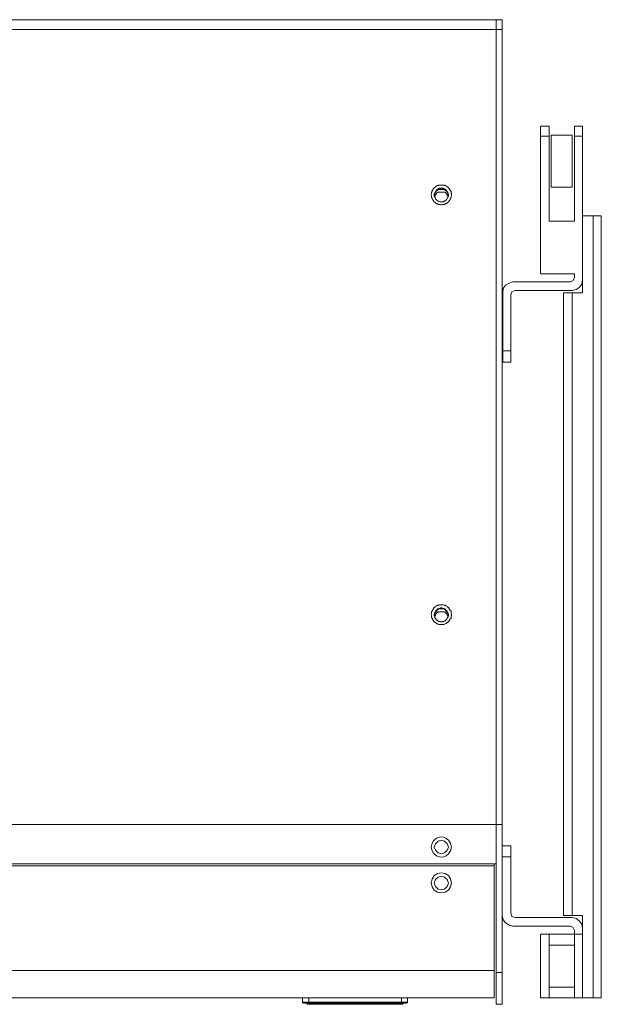
# Model space of a CAD drawing. Extents: x 9 to 559, y 193 to 825.
# Drawn here: x 343 to 412, y 314 to 432 of the extents above; entities that cross this region are included whole.
import ezdxf

# ---------------------------------------------------------------- set-up
doc = ezdxf.new("R2010")
doc.units = 0
doc.header["$MEASUREMENT"] = 0
doc.layers.add('レイヤー 1', color=7, linetype='Continuous', lineweight=0)

msp = doc.modelspace()

# ---------------------------------------------------------------- linework, layer by layer
at = {"layer": 'レイヤー 1', "color": 250, "lineweight": 9, "true_color": 0x221815}
for p, q in [((400.57, 432.14), (207.1, 432.14)), ((399.86, 314.1), (399.86, 432.14)), ((400.57, 314.1), (400.57, 432.14)), ((400.57, 430.98), (207.1, 430.98)), ((405.15, 419.36), (405.15, 418.2)), ((405.15, 419.36), (406.19, 419.36)), ((406.19, 418.2), (406.19, 419.36)), ((409.22, 419.36), (409.22, 418.2)), ((409.22, 419.36), (410.19, 419.36)), ((410.19, 419.36), (410.19, 418.2)), ((405.15, 401.66), (405.15, 418.2)), ((406.19, 418.2), (405.15, 418.2)), ((406.19, 418.2), (406.19, 407.99)), ((406.44, 418.32), (406.44, 416.26)), ((408.96, 418.32), (406.44, 418.32)), ((408.96, 418.32), (408.96, 416.26)), ((409.22, 418.2), (409.22, 407.99)), ((410.19, 418.2), (409.22, 418.2)), ((410.19, 400.95), (410.19, 418.2)), ((406.44, 416.26), (406.44, 414.13)), ((408.96, 416.26), (408.96, 414.13)), ((406.44, 414.13), (406.44, 412.06)), ((408.96, 414.13), (408.96, 412.06)), ((393.27, 411.93), (393.27, 412)), ((406.44, 412.06), (408.96, 412.06)), ((392.43, 411.22), (392.43, 411.09)), ((392.43, 411.09), (392.43, 411.16)), ((392.5, 411.03), (392.5, 410.9)), ((393.59, 411.8), (392.95, 411.8)), ((393.59, 411.48), (392.95, 411.48)), ((394.05, 410.9), (394.05, 411.03)), ((394.11, 411.09), (394.11, 411.16)), ((412.45, 408.64), (410.19, 408.64)), ((411.48, 314.87), (411.48, 408.64)), ((412.45, 314.87), (412.45, 408.64)), ((409.22, 407.99), (406.19, 407.99)), ((409.22, 401.66), (405.15, 401.66)), ((409.22, 401.21), (409.22, 401.66)), ((401.86, 400.7), (408.7, 400.7)), ((410.19, 400.82), (410.19, 399.4)), ((400.63, 391.07), (400.63, 399.4)), ((401.6, 391.07), (401.6, 399.14)), ((408.96, 399.66), (402.12, 399.66)), ((407.93, 399.4), (407.93, 324.75)), ((410.19, 399.4), (407.93, 399.4)), ((408.96, 399.4), (408.96, 324.75)), ((401.6, 392.43), (400.63, 392.43)), ((400.63, 391.07), (401.6, 391.07)), ((393.59, 361.5), (392.95, 361.5)), ((393.27, 361.56), (393.27, 361.63)), ((392.43, 360.85), (392.43, 360.79)), ((392.43, 360.79), (392.43, 360.85)), ((392.5, 360.72), (392.5, 360.59)), ((393.59, 361.17), (392.95, 361.17)), ((394.05, 360.59), (394.05, 360.72)), ((394.11, 360.79), (394.11, 360.85)), ((400.57, 335.67), (207.1, 335.67)), ((401.6, 333.08), (400.57, 333.08)), ((401.6, 333.08), (401.6, 325.01)), ((401.6, 331.79), (400.57, 331.79)), ((399.86, 330.95), (207.1, 330.95)), ((207.29, 330.69), (399.6, 330.69)), ((399.6, 314.87), (399.6, 330.95)), ((410.19, 324.75), (407.93, 324.75)), ((410.19, 324.75), (410.19, 314.87)), ((408.7, 323.46), (401.86, 323.46)), ((402.12, 324.5), (408.96, 324.5)), ((405.15, 322.49), (405.15, 314.87)), ((405.15, 322.49), (410.19, 322.49)), ((406.19, 322.49), (406.19, 314.87)), ((409.22, 314.87), (409.22, 322.95)), ((406.19, 321.2), (409.22, 321.2)), ((207.29, 318.17), (399.6, 318.17)), ((399.86, 317.91), (400.57, 317.91)), ((409.22, 316.16), (406.19, 316.16)), ((207.29, 314.87), (399.6, 314.87)), ((376.61, 314.87), (376.61, 314.36)), ((389.2, 314.36), (376.61, 314.36)), ((389.07, 314.23), (376.74, 314.23)), ((377.13, 314.23), (377.19, 314.1)), ((377.19, 314.23), (377.26, 314.1)), ((388.62, 314.1), (377.19, 314.1)), ((377.39, 314.23), (377.39, 314.87)), ((377.58, 314.23), (377.64, 314.1)), ((380.03, 314.23), (380.1, 314.1)), ((381.32, 314.23), (381.39, 314.1)), ((381.45, 314.23), (381.45, 314.1)), ((382.49, 314.23), (382.55, 314.1)), ((383.26, 314.23), (383.26, 314.1)), ((384.36, 314.23), (384.29, 314.1)), ((384.49, 314.23), (384.42, 314.1)), ((385.78, 314.23), (385.72, 314.1)), ((388.23, 314.23), (388.17, 314.1)), ((388.49, 314.23), (388.49, 314.87)), ((389.2, 314.87), (389.2, 314.36)), ((399.86, 314.1), (400.57, 314.1)), ((412.45, 314.87), (405.15, 314.87))]:
    msp.add_line(p, q, dxfattribs=at)
for points in [[(393.27, 412.32), (393.59, 412.32), (393.66, 412.25), (393.79, 412.25), (393.85, 412.19), (393.92, 412.19), (393.92, 412.12), (393.98, 412.12), (394.05, 412.06), (394.24, 411.87), (394.24, 411.8), (394.37, 411.67), (394.37, 411.61), (394.43, 411.54), (394.43, 411.35), (394.5, 411.29), (394.5, 411.03), (394.43, 410.96), (394.43, 410.77), (394.37, 410.7), (394.37, 410.64), (394.3, 410.58), (394.3, 410.51), (394.24, 410.51), (394.24, 410.45), (394.17, 410.38), (394.17, 410.32), (394.11, 410.32), (393.98, 410.19), (393.92, 410.19), (393.92, 410.12), (393.85, 410.12), (393.79, 410.06), (393.72, 410.06), (393.66, 409.99), (393.4, 409.99), (393.34, 409.93), (393.21, 409.93), (393.14, 409.99), (392.88, 409.99), (392.82, 410.06), (392.75, 410.06), (392.69, 410.12), (392.63, 410.12), (392.63, 410.19), (392.56, 410.19), (392.5, 410.25), (392.43, 410.32), (392.37, 410.32), (392.37, 410.38), (392.3, 410.45), (392.3, 410.51), (392.24, 410.51), (392.24, 410.58), (392.17, 410.64), (392.17, 410.77), (392.11, 410.83), (392.11, 411.03), (392.04, 411.09), (392.04, 411.22), (392.11, 411.29), (392.11, 411.48), (392.17, 411.54), (392.17, 411.67), (392.3, 411.8), (392.3, 411.87), (392.37, 411.93), (392.43, 412), (392.56, 412.12), (392.63, 412.12), (392.63, 412.19), (392.69, 412.19), (392.75, 412.25), (392.88, 412.25), (392.95, 412.32)], [(394.11, 332.95), (393.98, 333.34), (393.66, 333.66), (393.27, 333.79), (392.88, 333.66), (392.56, 333.34), (392.43, 332.95), (392.56, 332.57), (392.88, 332.24), (393.27, 332.12), (393.66, 332.24), (393.98, 332.57)], [(394.5, 328.63), (394.37, 329.14), (394.11, 329.53), (393.72, 329.79), (393.27, 329.85), (392.82, 329.79), (392.43, 329.53), (392.17, 329.14), (392.04, 328.63), (392.17, 328.18), (392.43, 327.79), (392.82, 327.53), (393.27, 327.47), (393.72, 327.53), (394.11, 327.79), (394.37, 328.18)], [(394.11, 328.63), (393.98, 329.08), (393.66, 329.34), (393.27, 329.47), (392.88, 329.34), (392.56, 329.08), (392.43, 328.63), (392.56, 328.24), (392.88, 327.92), (393.27, 327.85), (393.66, 327.92), (393.98, 328.24)]]:
    msp.add_lwpolyline(points, close=True, dxfattribs=at)
for points in [[(392.43, 411.09), (392.43, 411.22), (392.5, 411.29), (392.5, 411.41), (392.56, 411.48), (392.56, 411.54), (392.69, 411.67), (392.69, 411.74), (392.75, 411.74), (392.75, 411.8), (392.82, 411.8), (392.88, 411.87), (393.01, 411.87), (393.01, 411.93), (393.27, 411.93)], [(392.43, 411.22), (392.5, 411.22), (392.5, 411.42), (392.56, 411.48), (392.56, 411.54), (392.63, 411.54), (392.63, 411.61), (392.69, 411.61), (392.69, 411.67), (392.75, 411.74), (392.82, 411.74), (392.82, 411.8), (392.95, 411.8), (392.95, 411.87), (393.14, 411.87), (393.21, 411.93), (393.27, 411.93)], [(392.95, 411.8), (392.63, 411.54), (392.43, 411.09)], [(392.5, 411.03), (392.56, 411.09), (392.56, 411.16), (392.69, 411.29), (392.69, 411.35), (392.75, 411.35), (392.75, 411.42), (392.82, 411.42), (392.88, 411.48), (392.95, 411.48)], [(393.27, 411.93), (393.53, 411.93), (393.53, 411.87), (393.66, 411.87), (393.72, 411.8), (393.79, 411.8), (393.79, 411.74), (393.85, 411.74), (393.85, 411.67), (393.98, 411.54), (393.98, 411.48), (394.05, 411.48), (394.05, 411.29), (394.11, 411.22), (394.11, 411.09)], [(393.27, 411.93), (393.34, 411.93), (393.4, 411.87), (393.59, 411.87), (393.59, 411.8), (393.72, 411.8), (393.72, 411.74), (393.79, 411.74), (393.79, 411.67), (393.85, 411.67), (393.92, 411.61), (393.92, 411.54), (393.98, 411.54), (393.98, 411.48), (394.05, 411.42), (394.05, 411.29), (394.11, 411.22), (394.11, 411.09)], [(394.11, 411.09), (394.11, 410.96), (394.05, 410.96), (394.05, 410.77), (393.98, 410.77), (393.98, 410.7), (393.92, 410.64), (393.92, 410.58), (393.85, 410.58), (393.85, 410.51), (393.79, 410.51), (393.79, 410.45), (393.72, 410.45), (393.66, 410.38), (393.59, 410.38), (393.53, 410.32), (393.27, 410.32)], [(394.11, 411.09), (393.92, 411.54), (393.59, 411.8)], [(393.59, 411.48), (393.66, 411.48), (393.72, 411.41), (393.79, 411.41), (393.79, 411.35), (393.85, 411.35), (393.85, 411.29), (393.98, 411.16), (393.98, 411.09), (394.05, 411.09), (394.05, 411.03)], [(401.86, 400.7), (401.41, 400.57), (400.96, 400.31), (400.7, 399.92), (400.63, 399.4)], [(408.7, 400.7), (409.03, 400.82), (409.22, 401.21)], [(408.96, 399.66), (409.42, 399.79), (409.8, 400.05), (410.13, 400.44), (410.19, 400.95)], [(402.12, 399.66), (401.73, 399.53), (401.6, 399.15)], [(392.43, 360.79), (392.43, 360.92), (392.5, 360.92), (392.5, 361.11), (392.56, 361.11), (392.56, 361.24), (392.63, 361.24), (392.63, 361.3), (392.69, 361.3), (392.69, 361.37), (392.75, 361.43), (392.82, 361.43), (392.82, 361.5), (392.95, 361.5), (392.95, 361.56), (393.14, 361.56), (393.21, 361.63), (393.27, 361.63)], [(392.43, 360.85), (392.5, 360.92), (392.5, 361.11), (392.56, 361.11), (392.56, 361.17), (392.69, 361.3), (392.69, 361.37), (392.75, 361.37), (392.82, 361.43), (392.88, 361.43), (392.88, 361.5), (393.01, 361.5), (393.08, 361.56), (393.27, 361.56)], [(392.95, 361.5), (392.63, 361.17), (392.43, 360.79)], [(393.27, 361.63), (393.34, 361.63), (393.4, 361.56), (393.59, 361.56), (393.59, 361.5), (393.72, 361.5), (393.72, 361.43), (393.79, 361.43), (393.85, 361.37), (393.85, 361.3), (393.92, 361.3), (393.92, 361.24), (393.98, 361.24), (393.98, 361.17), (394.05, 361.11), (394.05, 360.92), (394.11, 360.92), (394.11, 360.79)], [(393.27, 361.56), (393.53, 361.56), (393.53, 361.5), (393.66, 361.5), (393.66, 361.43), (393.72, 361.43), (393.79, 361.37), (393.85, 361.37), (393.85, 361.3), (393.92, 361.3), (393.92, 361.24), (393.98, 361.17), (393.98, 361.11), (394.05, 361.11), (394.05, 360.92), (394.11, 360.92), (394.11, 360.79)], [(394.11, 360.79), (393.92, 361.17), (393.59, 361.5)], [(393.27, 359.95), (393.14, 359.95), (393.08, 360.01), (392.95, 360.01), (392.88, 360.08), (392.82, 360.08), (392.82, 360.14), (392.75, 360.14), (392.69, 360.21), (392.63, 360.27), (392.63, 360.34), (392.56, 360.34), (392.56, 360.4), (392.5, 360.46), (392.5, 360.59), (392.43, 360.66), (392.43, 360.79)], [(392.5, 360.72), (392.56, 360.72), (392.56, 360.85), (392.63, 360.92), (392.69, 360.92), (392.69, 360.98), (392.75, 361.04), (392.82, 361.04), (392.82, 361.11), (392.95, 361.11), (392.95, 361.17)], [(394.11, 360.79), (394.11, 360.66), (394.05, 360.59), (394.05, 360.46), (393.98, 360.4), (393.98, 360.34), (393.92, 360.34), (393.92, 360.27), (393.85, 360.21), (393.72, 360.08), (393.66, 360.08), (393.59, 360.01), (393.46, 360.01), (393.4, 359.95), (393.27, 359.95)], [(393.59, 361.17), (393.59, 361.11), (393.72, 361.11), (393.72, 361.05), (393.79, 361.05), (393.85, 360.98), (393.85, 360.92), (393.92, 360.92), (393.98, 360.85), (393.98, 360.79), (394.05, 360.72)], [(400.57, 324.75), (400.7, 324.24), (400.96, 323.85), (401.41, 323.59), (401.86, 323.46)], [(401.6, 325.01), (401.73, 324.62), (402.12, 324.5)], [(409.22, 322.95), (409.03, 323.33), (408.7, 323.46)], [(410.19, 323.2), (410.13, 323.72), (409.8, 324.11), (409.42, 324.37), (408.96, 324.5)], [(376.61, 314.36), (376.61, 314.29), (376.74, 314.23)], [(389.07, 314.23), (389.2, 314.29), (389.2, 314.36)]]:
    msp.add_lwpolyline(points, dxfattribs=at)
for points, knots in [([(393.27, 410.32), (393.27, 410.32), (393.21, 410.32), (393.21, 410.32), (393.03, 410.29), (392.87, 410.38), (392.75, 410.51), (392.75, 410.51), (392.69, 410.51), (392.69, 410.51), (392.69, 410.51), (392.69, 410.58), (392.69, 410.58), (392.69, 410.58), (392.63, 410.58), (392.63, 410.58), (392.63, 410.58), (392.63, 410.64), (392.63, 410.64), (392.63, 410.64), (392.56, 410.71), (392.56, 410.71), (392.56, 410.71), (392.56, 410.77), (392.56, 410.77), (392.56, 410.77), (392.5, 410.77), (392.5, 410.77), (392.5, 410.77), (392.5, 410.96), (392.5, 410.96), (392.5, 410.96), (392.43, 410.96), (392.43, 410.96), (392.43, 410.96), (392.43, 411.09), (392.43, 411.09)], [0, 0, 0, 0, 1, 1, 1, 2, 2, 2, 3, 3, 3, 4, 4, 4, 5, 5, 5, 6, 6, 6, 7, 7, 7, 8, 8, 8, 9, 9, 9, 10, 10, 10, 11, 11, 11, 12, 12, 12, 12]), ([(393.27, 362.01), (393.27, 362.01), (393.53, 362.01), (393.53, 362.01), (393.53, 362.01), (393.59, 361.95), (393.59, 361.95), (393.59, 361.95), (393.72, 361.95), (393.72, 361.95), (393.72, 361.95), (393.79, 361.88), (393.79, 361.88), (393.79, 361.88), (393.85, 361.88), (393.85, 361.88), (393.85, 361.88), (393.92, 361.82), (393.92, 361.82), (393.92, 361.82), (393.98, 361.76), (393.98, 361.76), (393.98, 361.76), (394.05, 361.76), (394.05, 361.76), (394.05, 361.76), (394.05, 361.69), (394.05, 361.69), (394.05, 361.69), (394.11, 361.69), (394.11, 361.69), (394.11, 361.69), (394.17, 361.63), (394.17, 361.63), (394.17, 361.63), (394.17, 361.56), (394.17, 361.56), (394.17, 361.56), (394.3, 361.43), (394.3, 361.43), (394.3, 361.43), (394.3, 361.37), (394.3, 361.37), (394.3, 361.37), (394.43, 361.24), (394.43, 361.24), (394.43, 361.24), (394.43, 360.98), (394.43, 360.98), (394.43, 360.98), (394.5, 360.92), (394.5, 360.92), (394.5, 360.92), (394.5, 360.72), (394.5, 360.72), (394.5, 360.72), (394.43, 360.66), (394.43, 360.66), (394.43, 360.66), (394.43, 360.4), (394.43, 360.4), (394.43, 360.4), (394.3, 360.27), (394.3, 360.27), (394.3, 360.27), (394.3, 360.21), (394.3, 360.21), (394.3, 360.21), (394.24, 360.14), (394.24, 360.14), (394.24, 360.14), (394.24, 360.08), (394.24, 360.08), (394.24, 360.08), (394.17, 360.08), (394.17, 360.08), (394.17, 360.08), (394.17, 360.01), (394.17, 360.01), (394.17, 360.01), (394.11, 359.95), (394.11, 359.95), (394.11, 359.95), (394.05, 359.95), (394.05, 359.95), (394.05, 359.95), (394.05, 359.88), (394.05, 359.88), (394.05, 359.88), (393.98, 359.88), (393.98, 359.88), (393.89, 359.78), (393.78, 359.71), (393.66, 359.69), (393.66, 359.69), (393.59, 359.69), (393.59, 359.69), (393.59, 359.69), (393.59, 359.62), (393.59, 359.62), (393.59, 359.62), (393.46, 359.62), (393.46, 359.62), (393.46, 359.62), (393.14, 359.62), (393.14, 359.62), (393.14, 359.62), (393.01, 359.62), (393.01, 359.62), (393.01, 359.62), (392.95, 359.69), (392.95, 359.69), (392.95, 359.69), (392.82, 359.69), (392.82, 359.69), (392.82, 359.69), (392.75, 359.75), (392.75, 359.75), (392.75, 359.75), (392.69, 359.75), (392.69, 359.75), (392.69, 359.75), (392.56, 359.88), (392.56, 359.88), (392.56, 359.88), (392.5, 359.88), (392.5, 359.88), (392.5, 359.88), (392.5, 359.95), (392.5, 359.95), (392.5, 359.95), (392.43, 359.95), (392.43, 359.95), (392.43, 359.95), (392.37, 360.01), (392.37, 360.01), (392.37, 360.01), (392.37, 360.08), (392.37, 360.08), (392.37, 360.08), (392.3, 360.08), (392.3, 360.08), (392.3, 360.08), (392.3, 360.14), (392.3, 360.14), (392.3, 360.14), (392.24, 360.21), (392.24, 360.21), (392.24, 360.21), (392.24, 360.27), (392.24, 360.27), (392.24, 360.27), (392.17, 360.34), (392.17, 360.34), (392.17, 360.34), (392.17, 360.4), (392.17, 360.4), (392.17, 360.4), (392.11, 360.46), (392.11, 360.46), (392.11, 360.46), (392.11, 360.72), (392.11, 360.72), (392.11, 360.72), (392.04, 360.79), (392.04, 360.79), (392.04, 360.79), (392.04, 360.85), (392.04, 360.85), (392.04, 360.85), (392.11, 360.92), (392.11, 360.92), (392.11, 360.92), (392.11, 361.17), (392.11, 361.17), (392.11, 361.17), (392.17, 361.24), (392.17, 361.24), (392.17, 361.24), (392.17, 361.3), (392.17, 361.3), (392.17, 361.3), (392.24, 361.37), (392.24, 361.37), (392.24, 361.37), (392.24, 361.43), (392.24, 361.43), (392.24, 361.43), (392.37, 361.56), (392.37, 361.56), (392.37, 361.56), (392.37, 361.63), (392.37, 361.63), (392.37, 361.63), (392.43, 361.69), (392.43, 361.69), (392.43, 361.69), (392.5, 361.69), (392.5, 361.69), (392.5, 361.69), (392.5, 361.76), (392.5, 361.76), (392.5, 361.76), (392.56, 361.76), (392.56, 361.76), (392.56, 361.76), (392.63, 361.82), (392.63, 361.82), (392.63, 361.82), (392.69, 361.88), (392.69, 361.88), (392.69, 361.88), (392.75, 361.88), (392.75, 361.88), (392.75, 361.88), (392.82, 361.95), (392.82, 361.95), (392.82, 361.95), (393.01, 361.95), (393.01, 361.95), (393.01, 361.95), (393.01, 362.01), (393.01, 362.01), (393.01, 362.01), (393.27, 362.01), (393.27, 362.01)], [0, 0, 0, 0, 1, 1, 1, 2, 2, 2, 3, 3, 3, 4, 4, 4, 5, 5, 5, 6, 6, 6, 7, 7, 7, 8, 8, 8, 9, 9, 9, 10, 10, 10, 11, 11, 11, 12, 12, 12, 13, 13, 13, 14, 14, 14, 15, 15, 15, 16, 16, 16, 17, 17, 17, 18, 18, 18, 19, 19, 19, 20, 20, 20, 21, 21, 21, 22, 22, 22, 23, 23, 23, 24, 24, 24, 25, 25, 25, 26, 26, 26, 27, 27, 27, 28, 28, 28, 29, 29, 29, 30, 30, 30, 31, 31, 31, 32, 32, 32, 33, 33, 33, 34, 34, 34, 35, 35, 35, 36, 36, 36, 37, 37, 37, 38, 38, 38, 39, 39, 39, 40, 40, 40, 41, 41, 41, 42, 42, 42, 43, 43, 43, 44, 44, 44, 45, 45, 45, 46, 46, 46, 47, 47, 47, 48, 48, 48, 49, 49, 49, 50, 50, 50, 51, 51, 51, 52, 52, 52, 53, 53, 53, 54, 54, 54, 55, 55, 55, 56, 56, 56, 57, 57, 57, 58, 58, 58, 59, 59, 59, 60, 60, 60, 61, 61, 61, 62, 62, 62, 63, 63, 63, 64, 64, 64, 65, 65, 65, 66, 66, 66, 67, 67, 67, 68, 68, 68, 69, 69, 69, 70, 70, 70, 71, 71, 71, 72, 72, 72, 73, 73, 73, 74, 74, 74, 75, 75, 75, 75]), ([(394.5, 332.95), (394.5, 332.95), (394.37, 333.41), (394.37, 333.41), (394.37, 333.41), (394.11, 333.79), (394.11, 333.79), (393.42, 334.45), (392.58, 334.2), (392.17, 333.41), (392.17, 333.41), (392.04, 332.95), (392.04, 332.95), (392.04, 332.95), (392.17, 332.5), (392.17, 332.5), (392.58, 331.71), (393.42, 331.46), (394.11, 332.12), (394.11, 332.12), (394.37, 332.5), (394.37, 332.5), (394.37, 332.5), (394.5, 332.95), (394.5, 332.95)], [0, 0, 0, 0, 1, 1, 1, 2, 2, 2, 3, 3, 3, 4, 4, 4, 5, 5, 5, 6, 6, 6, 7, 7, 7, 8, 8, 8, 8]), ([(388.69, 314.23), (388.69, 314.23), (388.62, 314.1), (388.62, 314.1), (388.62, 314.1), (388.69, 314.23), (388.69, 314.23)], [0, 0, 0, 0, 1, 1, 1, 2, 2, 2, 2])]:
    msp.add_open_spline(points, degree=3, knots=knots, dxfattribs=at)

doc.saveas('drawing.dxf')
